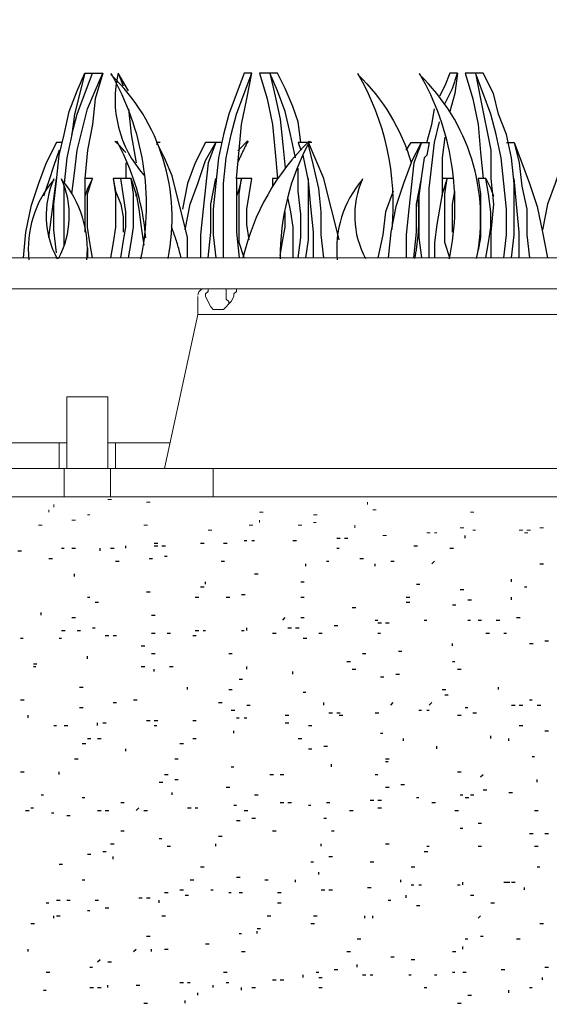
# Model space of a CAD drawing. Extents: x 7 to 207, y 6 to 184.
# Drawn here: x 104 to 109, y 162 to 171 of the extents above; entities that cross this region are included whole.
import ezdxf

# ---------------------------------------------------------------- set-up
doc = ezdxf.new("R2010")
doc.units = 0
for name, color, linetype, lineweight in [('CADdetails-1-ANNO', 41, 'Continuous', 5), ('CADdetails-3-FINE', 11, 'Continuous', 5), ('CADdetails-5-MEDIUM', 4, 'Continuous', 18)]:
    doc.layers.add(name, color=color, linetype=linetype, lineweight=lineweight)
doc.layers.add('CADdetails-9-EXTRAFINE', color=9, linetype='Continuous')
doc.styles.get("Standard").update_dxf_attribs({"font": 'arial.ttf'})
doc.dimstyles.new('ISO-25', dxfattribs={"dimtxt": 2.5, "dimasz": 2.5, "dimexe": 1.25, "dimexo": 0.625, "dimtad": 1, "dimtxsty": 'Standard', "dimcen": 2.5, "dimadec": 0, "dimazin": 0, "dimtfac": 1, "dimtmove": 0, "dimatfit": 3, "dimfxl": 1, "dimarcsym": 0})

msp = doc.modelspace()

# ---------------------------------------------------------------- linework, layer by layer
at = {"layer": 'CADdetails-3-FINE'}
for p, q in [((105.4269, 168.5549, 0), (105.4269, 168.726, 0)), ((103.5945, 167.3333, 0), (104.1809, 167.3333, 0)), ((104.1076, 167.3333, 0), (104.1076, 167.089, 0)), ((104.5718, 167.3333, 0), (105.1582, 167.3333, 0)), ((104.6451, 167.3333, 0), (104.6451, 167.089, 0)), ((105.5735, 167.089, 0), (105.5735, 166.8203, 0)), ((104.5718, 166.7959, 0), (104.6057, 166.7959, 0)), ((104.9383, 166.7714, 0), (104.9722, 166.7714, 0)), ((107.0394, 166.747, 0), (107.0394, 166.7714, 0)), ((104.0099, 166.6737, 0), (104.0099, 166.6981, 0)), ((104.0587, 166.7226, 0), (104.0587, 166.747, 0)), ((106.0133, 166.6737, 0), (106.0472, 166.6737, 0)), ((107.0883, 166.6981, 0), (107.1222, 166.6981, 0)), ((108.0167, 166.6737, 0), (108.0506, 166.6737, 0)), ((104.2298, 166.6004, 0), (104.2637, 166.6004, 0)), ((104.3764, 166.6493, 0), (104.4008, 166.6493, 0)), ((106.0133, 166.576, 0), (106.0133, 166.6004, 0)), ((106.5264, 166.6493, 0), (106.5603, 166.6493, 0)), ((103.9122, 166.5515, 0), (103.9461, 166.5515, 0)), ((104.9139, 166.5515, 0), (104.9478, 166.5515, 0)), ((105.5247, 166.5027, 0), (105.5586, 166.5027, 0)), ((105.9156, 166.5515, 0), (105.9495, 166.5515, 0)), ((106.3798, 166.5515, 0), (106.4137, 166.5515, 0)), ((106.5264, 166.576, 0), (106.5508, 166.576, 0)), ((106.9173, 166.5271, 0), (106.9173, 166.5515, 0)), ((107.919, 166.5271, 0), (107.9529, 166.5271, 0)), ((108.0411, 166.5027, 0), (108.0656, 166.5027, 0)), ((108.5542, 166.5027, 0), (108.5881, 166.5027, 0)), ((108.6764, 166.5271, 0), (108.7103, 166.5271, 0)), ((107.186, 166.4538, 0), (107.22, 166.4538, 0)), ((107.6014, 166.4782, 0), (107.6353, 166.4782, 0)), ((107.6747, 166.4782, 0), (107.6991, 166.4782, 0)), ((108.5298, 166.4782, 0), (108.5637, 166.4782, 0))]:
    msp.add_line(p, q, dxfattribs=at)
at = {"layer": 'CADdetails-3-FINE', "elevation": 0}
for points in [[(105.8178, 168.7993), (105.7934, 168.7993), (105.7934, 168.7748), (105.769, 168.7504), (105.769, 168.726), (105.7445, 168.6771), (105.6712, 168.6038), (105.5735, 168.6038), (105.5491, 168.6282), (105.5002, 168.726), (105.5002, 168.7504), (105.5247, 168.7748), (105.5247, 168.7993), (105.5491, 168.7993)], [(105.6957, 168.7993), (105.6957, 168.7015), (105.7201, 168.6771), (105.7201, 168.6527)], [(109.3849, 168.5549), (105.4269, 168.5549), (105.1093, 167.089)], [(104.1809, 167.089), (104.1809, 167.7731), (104.5718, 167.7731), (104.5718, 167.089)], [(103.1792, 167.089), (105.5735, 167.089), (109.2383, 167.089), (109.2383, 166.8203)], [(104.5962, 167.089), (104.5962, 166.8203), (104.1565, 166.8203), (104.1565, 167.089)], [(108.4809, 166.5027), (108.5148, 166.5027), (108.4809, 166.5027)]]:
    msp.add_lwpolyline(points, dxfattribs=at)
at = {"layer": 'CADdetails-3-FINE'}
msp.add_arc((105.488, 168.7382, 0), 0.061, 89.99416, 179.99422, dxfattribs=at)
at = {"layer": 'CADdetails-5-MEDIUM', "elevation": 0}
for points in [[(36.5291, 168.7993), (176.89, 168.7993), (176.89, 169.0924), (36.5291, 169.0924)], [(176.5969, 158.4402), (176.89, 157.0231), (176.89, 158.7089), (176.89, 159.0021), (36.5291, 159.0021), (36.5291, 158.7089), (176.89, 158.7089), (176.89, 159.0021), (176.89, 166.8203), (36.5291, 166.8203), (36.5291, 159.0021), (176.89, 159.0021), (176.89, 166.8203), (176.89, 167.3333), (176.3037, 167.3333)]]:
    msp.add_lwpolyline(points, dxfattribs=at)
at = {"layer": 'CADdetails-9-EXTRAFINE'}
for p, q in [((104.7428, 169.9964, 0), (104.7428, 169.8498, 0)), ((104.1565, 169.2146, 0), (104.1565, 169.7765, 0)), ((104.3764, 169.1902, 0), (104.3764, 169.0924, 0)), ((105.8667, 166.4049, 0), (105.8911, 166.4049, 0)), ((105.94, 166.4049, 0), (105.9644, 166.4049, 0)), ((106.3309, 166.4049, 0), (106.3648, 166.4049, 0)), ((106.7462, 166.4294, 0), (106.7802, 166.4294, 0)), ((106.8195, 166.4294, 0), (106.8535, 166.4294, 0)), ((107.9678, 166.4294, 0), (107.9678, 166.4538, 0)), ((103.7167, 166.3072, 0), (103.7506, 166.3072, 0)), ((104.132, 166.3316, 0), (104.1565, 166.3316, 0)), ((104.2298, 166.3316, 0), (104.2637, 166.3316, 0)), ((104.4985, 166.3072, 0), (104.4985, 166.3316, 0)), ((104.5962, 166.3316, 0), (104.6302, 166.3316, 0)), ((104.7428, 166.3316, 0), (104.7428, 166.3561, 0)), ((105.0116, 166.3805, 0), (105.0455, 166.3805, 0)), ((105.0116, 166.3561, 0), (105.0455, 166.3561, 0)), ((105.0849, 166.3561, 0), (105.1188, 166.3561, 0)), ((105.4514, 166.3805, 0), (105.4853, 166.3805, 0)), ((105.6712, 166.3805, 0), (105.7052, 166.3805, 0)), ((106.7462, 166.3316, 0), (106.7707, 166.3316, 0)), ((107.4792, 166.3561, 0), (107.5131, 166.3561, 0)), ((107.8212, 166.3316, 0), (107.8552, 166.3316, 0)), ((104.0099, 166.2339, 0), (104.0438, 166.2339, 0)), ((104.6451, 166.2095, 0), (104.679, 166.2095, 0)), ((104.9627, 166.2339, 0), (104.9967, 166.2339, 0)), ((105.1093, 166.2583, 0), (105.1337, 166.2583, 0)), ((105.6468, 166.2095, 0), (105.6807, 166.2095, 0)), ((106.6485, 166.2095, 0), (106.6729, 166.2095, 0)), ((106.9661, 166.2339, 0), (107.0001, 166.2339, 0)), ((107.2593, 166.2095, 0), (107.2932, 166.2095, 0)), ((107.6502, 166.1851, 0), (107.6747, 166.2095, 0)), ((106.4531, 166.1606, 0), (106.4531, 166.1851, 0)), ((107.1127, 166.1606, 0), (107.1127, 166.1851, 0)), ((108.6764, 166.1851, 0), (108.7103, 166.1851, 0)), ((104.2542, 166.0629, 0), (104.2542, 166.0873, 0)), ((105.9644, 166.0873, 0), (105.9984, 166.0873, 0)), ((108.4076, 166.014, 0), (108.4076, 166.0385, 0)), ((105.4514, 165.9652, 0), (105.4853, 165.9652, 0)), ((105.5002, 165.9896, 0), (105.5002, 166.014, 0)), ((106.4042, 166.014, 0), (106.4381, 166.014, 0)), ((107.5036, 165.9896, 0), (107.5376, 165.9896, 0)), ((107.919, 165.9407, 0), (107.9529, 165.9407, 0)), ((108.5298, 165.9652, 0), (108.5542, 165.9652, 0)), ((104.3764, 165.8674, 0), (104.4008, 165.8674, 0)), ((104.9383, 165.9163, 0), (104.9722, 165.9163, 0)), ((105.4025, 165.8674, 0), (105.4364, 165.8674, 0)), ((105.6957, 165.8674, 0), (105.7296, 165.8674, 0)), ((105.8423, 165.8919, 0), (105.8762, 165.8919, 0)), ((106.4042, 165.8674, 0), (106.4381, 165.8674, 0)), ((107.4059, 165.8674, 0), (107.4398, 165.8674, 0)), ((107.9923, 165.843, 0), (108.0262, 165.843, 0)), ((108.4076, 165.843, 0), (108.4076, 165.8674, 0)), ((104.4497, 165.8186, 0), (104.4836, 165.8186, 0)), ((106.8928, 165.7697, 0), (106.9268, 165.7697, 0)), ((107.4059, 165.8186, 0), (107.4398, 165.8186, 0)), ((107.8457, 165.7941, 0), (107.8796, 165.7941, 0)), ((103.9366, 165.6964, 0), (103.9366, 165.7208, 0)), ((104.2298, 165.672, 0), (104.2637, 165.672, 0)), ((104.9872, 165.6964, 0), (105.0211, 165.6964, 0)), ((106.2332, 165.6476, 0), (106.2576, 165.672, 0)), ((106.4042, 165.672, 0), (106.4381, 165.672, 0)), ((107.1127, 165.6476, 0), (107.1372, 165.6476, 0)), ((107.5769, 165.6476, 0), (107.6014, 165.6476, 0)), ((107.9923, 165.6476, 0), (108.0167, 165.6476, 0)), ((108.09, 165.6476, 0), (108.1239, 165.6476, 0)), ((108.261, 165.6476, 0), (108.295, 165.6476, 0)), ((108.4565, 165.672, 0), (108.4904, 165.672, 0)), ((104.132, 165.5498, 0), (104.166, 165.5498, 0)), ((104.2786, 165.5498, 0), (104.3126, 165.5498, 0)), ((104.4252, 165.5743, 0), (104.4497, 165.5743, 0)), ((105.4025, 165.5498, 0), (105.4364, 165.5498, 0)), ((105.4758, 165.5498, 0), (105.5002, 165.5498, 0)), ((105.8423, 165.5498, 0), (105.8667, 165.5498, 0)), ((105.8911, 165.5498, 0), (105.8911, 165.5743, 0)), ((106.282, 165.5743, 0), (106.316, 165.5743, 0)), ((106.3553, 165.5743, 0), (106.3893, 165.5743, 0)), ((106.7218, 165.5987, 0), (106.7557, 165.5987, 0)), ((107.1372, 165.6231, 0), (107.1711, 165.6231, 0)), ((107.2104, 165.6231, 0), (107.2444, 165.6231, 0)), ((103.7411, 165.4765, 0), (103.7656, 165.4765, 0)), ((104.1076, 165.4765, 0), (104.132, 165.4765, 0)), ((104.5474, 165.501, 0), (104.5813, 165.501, 0)), ((104.6207, 165.501, 0), (104.6546, 165.501, 0)), ((104.9872, 165.5254, 0), (105.0211, 165.5254, 0)), ((105.1337, 165.5254, 0), (105.1677, 165.5254, 0)), ((105.3781, 165.501, 0), (105.412, 165.501, 0)), ((106.1355, 165.5254, 0), (106.1694, 165.5254, 0)), ((106.4286, 165.4765, 0), (106.4626, 165.4765, 0)), ((106.5752, 165.5254, 0), (106.6092, 165.5254, 0)), ((107.1372, 165.5254, 0), (107.1616, 165.5254, 0)), ((108.1633, 165.5254, 0), (108.1972, 165.5254, 0)), ((108.3343, 165.5254, 0), (108.3587, 165.5254, 0)), ((104.8894, 165.4032, 0), (104.9234, 165.4032, 0)), ((107.8457, 165.4032, 0), (107.8457, 165.4277, 0)), ((108.5786, 165.4277, 0), (108.6126, 165.4277, 0)), ((108.7252, 165.4521, 0), (108.7592, 165.4521, 0)), ((104.3764, 165.2811, 0), (104.3764, 165.3055, 0)), ((104.9872, 165.3299, 0), (105.0211, 165.3299, 0)), ((105.7201, 165.3299, 0), (105.754, 165.3299, 0)), ((106.9906, 165.3299, 0), (107.0245, 165.3299, 0)), ((107.3326, 165.3544, 0), (107.3665, 165.3544, 0)), ((103.8633, 165.2322, 0), (103.8972, 165.2322, 0)), ((103.8633, 165.2078, 0), (103.8877, 165.2078, 0)), ((104.8894, 165.2078, 0), (104.9234, 165.2078, 0)), ((105.0116, 165.1589, 0), (105.0116, 165.1834, 0)), ((105.1582, 165.2078, 0), (105.1921, 165.2078, 0)), ((105.8911, 165.1834, 0), (105.8911, 165.2078, 0)), ((106.844, 165.2566, 0), (106.8779, 165.2566, 0)), ((106.8928, 165.1834, 0), (106.9268, 165.1834, 0)), ((107.8457, 165.2566, 0), (107.8701, 165.2566, 0)), ((107.8945, 165.1834, 0), (107.9285, 165.1834, 0)), ((105.8178, 165.0856, 0), (105.8518, 165.0856, 0)), ((106.3309, 165.1345, 0), (106.3309, 165.1589, 0)), ((107.1616, 165.1101, 0), (107.1955, 165.1101, 0)), ((107.3082, 165.1345, 0), (107.3421, 165.1345, 0)), ((104.3031, 165.0123, 0), (104.337, 165.0123, 0)), ((105.3292, 164.9879, 0), (105.3292, 165.0123, 0)), ((105.7201, 164.9879, 0), (105.754, 164.9879, 0)), ((107.748, 164.9879, 0), (107.7819, 164.9879, 0)), ((108.2854, 164.9879, 0), (108.2854, 165.0123, 0)), ((106.4286, 164.9635, 0), (106.4531, 164.9635, 0)), ((107.7724, 164.939, 0), (107.8063, 164.939, 0)), ((103.7411, 164.8902, 0), (103.7751, 164.8902, 0)), ((104.3031, 164.8169, 0), (104.337, 164.8169, 0)), ((104.6207, 164.8657, 0), (104.6546, 164.8657, 0)), ((104.8161, 164.8902, 0), (104.8501, 164.8902, 0)), ((105.6224, 164.8657, 0), (105.6563, 164.8657, 0)), ((105.8911, 164.8413, 0), (105.9251, 164.8413, 0)), ((106.6241, 164.8413, 0), (106.6241, 164.8657, 0)), ((107.2593, 164.8413, 0), (107.2837, 164.8657, 0)), ((107.6258, 164.8413, 0), (107.6502, 164.8657, 0)), ((107.9678, 164.8169, 0), (107.9923, 164.8169, 0)), ((108.4076, 164.8413, 0), (108.4415, 164.8413, 0)), ((108.4809, 164.8413, 0), (108.5148, 164.8413, 0)), ((108.5786, 164.8902, 0), (108.6031, 164.8902, 0)), ((108.6519, 164.8413, 0), (108.6859, 164.8413, 0)), ((103.8144, 164.7191, 0), (103.8144, 164.7436, 0)), ((105.7445, 164.7924, 0), (105.7785, 164.7924, 0)), ((105.7934, 164.7191, 0), (105.8178, 164.7191, 0)), ((105.8667, 164.7191, 0), (105.8911, 164.7191, 0)), ((106.2576, 164.7436, 0), (106.2915, 164.7436, 0)), ((106.6729, 164.768, 0), (106.7069, 164.768, 0)), ((106.7462, 164.768, 0), (106.7802, 164.768, 0)), ((106.7707, 164.7436, 0), (106.8046, 164.7436, 0)), ((107.1127, 164.768, 0), (107.1467, 164.768, 0)), ((107.5281, 164.7924, 0), (107.5525, 164.7924, 0)), ((107.6014, 164.7924, 0), (107.6258, 164.7924, 0)), ((107.8945, 164.7436, 0), (107.9285, 164.7436, 0)), ((108.0411, 164.768, 0), (108.0751, 164.768, 0)), ((104.0587, 164.6458, 0), (104.0832, 164.6458, 0)), ((104.1565, 164.6458, 0), (104.1904, 164.6458, 0)), ((104.4741, 164.6458, 0), (104.4741, 164.6703, 0)), ((104.5229, 164.6703, 0), (104.5569, 164.6703, 0)), ((104.9383, 164.6947, 0), (104.9722, 164.6947, 0)), ((105.0116, 164.6947, 0), (105.0455, 164.6947, 0)), ((105.0116, 164.6458, 0), (105.036, 164.6458, 0)), ((105.3781, 164.6947, 0), (105.412, 164.6947, 0)), ((106.2576, 164.6703, 0), (106.2915, 164.6703, 0)), ((106.4775, 164.6458, 0), (106.5114, 164.6458, 0)), ((108.4809, 164.6458, 0), (108.5148, 164.6458, 0)), ((104.3764, 164.5237, 0), (104.4103, 164.5237, 0)), ((104.4741, 164.5237, 0), (104.508, 164.5237, 0)), ((105.3781, 164.5237, 0), (105.412, 164.5237, 0)), ((105.769, 164.5726, 0), (105.769, 164.597, 0)), ((106.3798, 164.5237, 0), (106.4137, 164.5237, 0)), ((107.1616, 164.5726, 0), (107.186, 164.5726, 0)), ((107.3815, 164.4993, 0), (107.3815, 164.5237, 0)), ((108.2122, 164.5237, 0), (108.2122, 164.5481, 0)), ((108.3832, 164.4993, 0), (108.3832, 164.5237, 0)), ((108.7252, 164.597, 0), (108.7592, 164.597, 0)), ((104.3275, 164.4748, 0), (104.3614, 164.4748, 0)), ((104.7428, 164.4015, 0), (104.7428, 164.426, 0)), ((105.2559, 164.4748, 0), (105.2898, 164.4748, 0)), ((106.4775, 164.426, 0), (106.5114, 164.426, 0)), ((106.6241, 164.4504, 0), (106.658, 164.4504, 0)), ((107.6991, 164.426, 0), (107.6991, 164.4504, 0)), ((108.6031, 164.3527, 0), (108.6275, 164.3527, 0)), ((104.2542, 164.3282, 0), (104.2881, 164.3282, 0)), ((105.207, 164.3282, 0), (105.241, 164.3282, 0)), ((105.7445, 164.2549, 0), (105.769, 164.2549, 0)), ((106.6974, 164.2549, 0), (106.6974, 164.2794, 0)), ((107.2104, 164.3282, 0), (107.2444, 164.3282, 0)), ((107.2104, 164.3038, 0), (107.2349, 164.3038, 0)), ((103.7411, 164.2061, 0), (103.7751, 164.2061, 0)), ((104.1076, 164.1816, 0), (104.1076, 164.2061, 0)), ((105.1093, 164.1816, 0), (105.1432, 164.1816, 0)), ((106.111, 164.1816, 0), (106.145, 164.1816, 0)), ((106.2087, 164.1816, 0), (106.2427, 164.1816, 0)), ((107.1127, 164.1816, 0), (107.1372, 164.1816, 0)), ((107.8945, 164.2061, 0), (107.9285, 164.2061, 0)), ((108.1144, 164.1572, 0), (108.1389, 164.1816, 0)), ((105.0605, 164.1083, 0), (105.0944, 164.1083, 0)), ((105.207, 164.1328, 0), (105.241, 164.1328, 0)), ((105.6957, 164.0595, 0), (105.7296, 164.0595, 0)), ((107.2104, 164.0595, 0), (107.2444, 164.0595, 0)), ((107.357, 164.0839, 0), (107.391, 164.0839, 0)), ((108.6519, 164.1083, 0), (108.6519, 164.1328, 0)), ((103.9366, 163.9862, 0), (103.961, 163.9862, 0)), ((104.3275, 163.9618, 0), (104.3519, 163.9618, 0)), ((105.1826, 163.9862, 0), (105.1826, 164.0106, 0)), ((105.9644, 163.9862, 0), (105.9984, 163.9862, 0)), ((107.5036, 163.9618, 0), (107.5281, 163.9618, 0)), ((107.919, 163.9862, 0), (107.9434, 163.9862, 0)), ((107.9678, 163.9618, 0), (108.0018, 163.9618, 0)), ((108.0167, 163.9862, 0), (108.0506, 163.9862, 0)), ((108.1389, 164.0351, 0), (108.1728, 164.0351, 0)), ((108.3832, 164.0106, 0), (108.4171, 164.0106, 0)), ((103.8389, 163.864, 0), (103.8633, 163.864, 0)), ((104.694, 163.9129, 0), (104.7279, 163.9129, 0)), ((104.8406, 163.8396, 0), (104.865, 163.864, 0)), ((105.3292, 163.864, 0), (105.3631, 163.864, 0)), ((105.4025, 163.864, 0), (105.4269, 163.864, 0)), ((105.769, 163.8885, 0), (105.7934, 163.8885, 0)), ((106.2087, 163.9129, 0), (106.2427, 163.9129, 0)), ((106.282, 163.9129, 0), (106.316, 163.9129, 0)), ((106.4775, 163.8885, 0), (106.5019, 163.8885, 0)), ((106.6485, 163.9129, 0), (106.6824, 163.9129, 0)), ((107.0639, 163.9373, 0), (107.0978, 163.9373, 0)), ((107.1372, 163.9373, 0), (107.1711, 163.9373, 0)), ((107.1372, 163.864, 0), (107.1711, 163.864, 0)), ((107.6502, 163.9129, 0), (107.6842, 163.9129, 0)), ((103.79, 163.8396, 0), (103.8239, 163.8396, 0)), ((104.0343, 163.8152, 0), (104.0587, 163.8152, 0)), ((104.1809, 163.7907, 0), (104.2148, 163.7907, 0)), ((104.4741, 163.8396, 0), (104.508, 163.8396, 0)), ((104.5474, 163.8396, 0), (104.5813, 163.8396, 0)), ((104.9139, 163.8396, 0), (104.9478, 163.8396, 0)), ((105.8667, 163.8396, 0), (105.9006, 163.8396, 0)), ((106.8684, 163.8396, 0), (106.9023, 163.8396, 0)), ((107.8701, 163.8396, 0), (107.904, 163.8396, 0)), ((108.6275, 163.8396, 0), (108.6614, 163.8396, 0)), ((105.7934, 163.7419, 0), (105.8273, 163.7419, 0)), ((105.94, 163.7663, 0), (105.9739, 163.7663, 0)), ((106.6241, 163.7663, 0), (106.6485, 163.7663, 0)), ((108.09, 163.7174, 0), (108.1239, 163.7174, 0)), ((104.694, 163.6441, 0), (104.7279, 163.6441, 0)), ((105.6224, 163.5953, 0), (105.6563, 163.5953, 0)), ((106.1355, 163.6441, 0), (106.1694, 163.6441, 0)), ((106.6974, 163.6441, 0), (106.7218, 163.6441, 0)), ((107.919, 163.6686, 0), (107.9434, 163.6686, 0)), ((108.5786, 163.6197, 0), (108.6126, 163.6197, 0)), ((108.7252, 163.6197, 0), (108.7592, 163.6197, 0)), ((104.5962, 163.522, 0), (104.6302, 163.522, 0)), ((105.0605, 163.5708, 0), (105.0849, 163.5708, 0)), ((105.1337, 163.4975, 0), (105.1677, 163.4975, 0)), ((105.5979, 163.4975, 0), (105.5979, 163.522, 0)), ((106.5997, 163.4975, 0), (106.5997, 163.522, 0)), ((107.2104, 163.522, 0), (107.2444, 163.522, 0)), ((107.6014, 163.4975, 0), (107.6258, 163.4975, 0)), ((108.09, 163.4975, 0), (108.1239, 163.4975, 0)), ((108.6275, 163.4975, 0), (108.6614, 163.4975, 0)), ((104.3764, 163.4243, 0), (104.4103, 163.4243, 0)), ((104.5229, 163.4487, 0), (104.5569, 163.4487, 0)), ((104.6207, 163.3754, 0), (104.6207, 163.3998, 0)), ((106.6729, 163.3998, 0), (106.7069, 163.3998, 0)), ((107.5769, 163.4487, 0), (107.6109, 163.4487, 0)), ((104.1076, 163.3265, 0), (104.1415, 163.3265, 0)), ((105.4514, 163.3021, 0), (105.4853, 163.3021, 0)), ((106.5019, 163.351, 0), (106.5264, 163.351, 0)), ((107.0639, 163.351, 0), (107.0978, 163.351, 0)), ((107.4548, 163.3021, 0), (107.4887, 163.3021, 0)), ((108.6519, 163.3021, 0), (108.6764, 163.3021, 0)), ((106.5752, 163.2288, 0), (106.5752, 163.2532, 0)), ((104.3275, 163.1799, 0), (104.3519, 163.1799, 0)), ((105.3536, 163.1799, 0), (105.3876, 163.1799, 0)), ((105.7934, 163.2044, 0), (105.8273, 163.2044, 0)), ((106.0622, 163.1799, 0), (106.0961, 163.1799, 0)), ((106.3553, 163.1555, 0), (106.3553, 163.1799, 0)), ((107.357, 163.1555, 0), (107.357, 163.1799, 0)), ((107.4548, 163.1311, 0), (107.4792, 163.1311, 0)), ((107.5281, 163.1311, 0), (107.5525, 163.1311, 0)), ((107.8945, 163.1311, 0), (107.919, 163.1311, 0)), ((107.9434, 163.1311, 0), (107.9434, 163.1555, 0)), ((108.3343, 163.1555, 0), (108.3683, 163.1555, 0)), ((108.3587, 163.1555, 0), (108.3927, 163.1555, 0)), ((108.4076, 163.1555, 0), (108.4415, 163.1555, 0)), ((105.1093, 163.0578, 0), (105.1432, 163.0578, 0)), ((105.2559, 163.0822, 0), (105.2898, 163.0822, 0)), ((105.3048, 163.0333, 0), (105.3387, 163.0333, 0)), ((105.5491, 163.0822, 0), (105.5735, 163.0822, 0)), ((105.7201, 163.0578, 0), (105.7445, 163.0578, 0)), ((105.8178, 163.0578, 0), (105.8518, 163.0578, 0)), ((106.1843, 163.0578, 0), (106.2182, 163.0578, 0)), ((106.5997, 163.0822, 0), (106.6336, 163.0822, 0)), ((106.6729, 163.0822, 0), (106.7069, 163.0822, 0)), ((107.0394, 163.1066, 0), (107.0734, 163.1066, 0)), ((107.4059, 163.0089, 0), (107.4059, 163.0333, 0)), ((108.0167, 163.0333, 0), (108.0506, 163.0333, 0)), ((108.5298, 163.0822, 0), (108.5298, 163.1066, 0)), ((103.9854, 162.9601, 0), (104.0099, 162.9601, 0)), ((104.0832, 162.9845, 0), (104.1171, 162.9845, 0)), ((104.1809, 162.9845, 0), (104.2148, 162.9845, 0)), ((104.4497, 162.9845, 0), (104.4836, 162.9845, 0)), ((104.865, 163.0089, 0), (104.8989, 163.0089, 0)), ((104.9383, 163.0089, 0), (104.9722, 163.0089, 0)), ((105.0605, 162.9601, 0), (105.0605, 162.9845, 0)), ((106.1843, 162.9601, 0), (106.2182, 162.9601, 0)), ((107.2349, 162.9845, 0), (107.2593, 162.9845, 0)), ((107.5036, 162.9356, 0), (107.5376, 162.9356, 0)), ((108.2122, 162.9601, 0), (108.2461, 162.9601, 0)), ((104.0587, 162.8135, 0), (104.0587, 162.8379, 0)), ((104.0832, 162.8379, 0), (104.1171, 162.8379, 0)), ((104.3764, 162.8868, 0), (104.4008, 162.8868, 0)), ((104.5474, 162.9112, 0), (104.5813, 162.9112, 0)), ((105.0849, 162.8379, 0), (105.1188, 162.8379, 0)), ((106.0866, 162.8379, 0), (106.1205, 162.8379, 0)), ((106.5264, 162.8379, 0), (106.5603, 162.8379, 0)), ((107.015, 162.8135, 0), (107.015, 162.8379, 0)), ((107.0883, 162.8135, 0), (107.0883, 162.8379, 0)), ((108.09, 162.8135, 0), (108.1144, 162.8379, 0)), ((103.8389, 162.7646, 0), (103.8728, 162.7646, 0)), ((106.5019, 162.7646, 0), (106.5359, 162.7646, 0)), ((108.6764, 162.7646, 0), (108.7103, 162.7646, 0)), ((105.8178, 162.6669, 0), (105.8423, 162.6669, 0)), ((105.9889, 162.7157, 0), (106.0228, 162.7157, 0)), ((105.9889, 162.6669, 0), (105.9889, 162.6913, 0)), ((104.9383, 162.6424, 0), (104.9722, 162.6424, 0)), ((105.5002, 162.5691, 0), (105.5342, 162.5691, 0)), ((106.9417, 162.618, 0), (106.9756, 162.618, 0)), ((107.9678, 162.618, 0), (107.9923, 162.618, 0)), ((108.1144, 162.6424, 0), (108.1389, 162.6424, 0)), ((108.4565, 162.618, 0), (108.4904, 162.618, 0)), ((103.8144, 162.4959, 0), (103.8144, 162.5203, 0)), ((104.8161, 162.4959, 0), (104.8406, 162.5203, 0)), ((104.9872, 162.4959, 0), (104.9872, 162.5203, 0)), ((105.1093, 162.5203, 0), (105.1432, 162.5203, 0)), ((105.8423, 162.4959, 0), (105.8762, 162.4959, 0)), ((106.844, 162.4959, 0), (106.8779, 162.4959, 0)), ((107.8457, 162.4959, 0), (107.8796, 162.4959, 0)), ((107.9434, 162.5203, 0), (107.9434, 162.5447, 0)), ((104.4741, 162.3981, 0), (104.4985, 162.4226, 0)), ((104.5718, 162.3981, 0), (104.6057, 162.3981, 0)), ((106.9417, 162.3493, 0), (106.9417, 162.3737, 0)), ((107.2593, 162.447, 0), (107.2932, 162.447, 0)), ((107.4548, 162.4226, 0), (107.4887, 162.4226, 0)), ((103.9854, 162.3004, 0), (104.0194, 162.3004, 0)), ((104.4008, 162.3493, 0), (104.4252, 162.3493, 0)), ((105.6712, 162.3004, 0), (105.7052, 162.3004, 0)), ((106.4286, 162.2515, 0), (106.4286, 162.276, 0)), ((106.5508, 162.3004, 0), (106.5752, 162.3004, 0)), ((106.7218, 162.3248, 0), (106.7557, 162.3248, 0)), ((106.9906, 162.276, 0), (107.0245, 162.276, 0)), ((107.0639, 162.276, 0), (107.0883, 162.276, 0)), ((107.4303, 162.276, 0), (107.4548, 162.276, 0)), ((107.6747, 162.276, 0), (107.6991, 162.276, 0)), ((107.8457, 162.3004, 0), (107.8701, 162.3004, 0)), ((107.9434, 162.3004, 0), (107.9773, 162.3004, 0)), ((108.3099, 162.3248, 0), (108.3438, 162.3248, 0)), ((108.7252, 162.3493, 0), (108.7592, 162.3493, 0)), ((104.5718, 162.1538, 0), (104.5718, 162.1782, 0)), ((104.8406, 162.1782, 0), (104.8745, 162.1782, 0)), ((105.2559, 162.2027, 0), (105.2898, 162.2027, 0)), ((105.3292, 162.2027, 0), (105.3536, 162.2027, 0)), ((105.5735, 162.1538, 0), (105.5735, 162.1782, 0)), ((105.6957, 162.2027, 0), (105.7201, 162.2027, 0)), ((106.1355, 162.2271, 0), (106.1694, 162.2271, 0)), ((106.2087, 162.2271, 0), (106.2427, 162.2271, 0)), ((106.5752, 162.2515, 0), (106.6092, 162.2515, 0)), ((108.7008, 162.2271, 0), (108.7008, 162.2515, 0)), ((103.961, 162.1294, 0), (103.9854, 162.1294, 0)), ((104.4008, 162.1538, 0), (104.4347, 162.1538, 0)), ((104.4741, 162.1538, 0), (104.508, 162.1538, 0)), ((105.4269, 162.0805, 0), (105.4269, 162.1049, 0)), ((105.8423, 162.1294, 0), (105.8423, 162.1538, 0)), ((105.94, 162.1538, 0), (105.9739, 162.1538, 0)), ((106.5752, 162.1538, 0), (106.6092, 162.1538, 0)), ((107.5769, 162.1538, 0), (107.6014, 162.1538, 0)), ((108.3832, 162.1049, 0), (108.3832, 162.1294, 0)), ((108.5786, 162.1538, 0), (108.6031, 162.1538, 0)), ((104.9139, 162.0072, 0), (104.9478, 162.0072, 0)), ((105.3048, 162.0072, 0), (105.3048, 162.0316, 0)), ((107.8945, 162.0072, 0), (107.9285, 162.0072, 0)), ((107.9923, 162.0805, 0), (108.0262, 162.0805, 0))]:
    msp.add_line(p, q, dxfattribs=at)
at = {"layer": 'CADdetails-9-EXTRAFINE', "elevation": 0}
for points in [[(104.0832, 169.1413), (104.0587, 169.3612), (104.0587, 169.6055), (104.0832, 169.8254), (104.1076, 170.0697), (104.1565, 170.2652), (104.2053, 170.4851), (104.2786, 170.6805), (104.3519, 170.8515), (104.4252, 170.8515), (104.5229, 170.8515), (104.4497, 170.6072), (104.4252, 170.3629), (104.3764, 170.1186), (104.3519, 169.8498)], [(104.3519, 170.8515), (104.2542, 170.4606), (104.2298, 170.2652), (104.1809, 170.0453), (104.1565, 169.801)], [(104.2298, 169.7032), (104.2542, 169.8987), (104.2786, 170.1186), (104.3764, 170.5095), (104.4497, 170.6805), (104.5229, 170.8515)], [(104.2298, 170.2652), (104.2786, 170.4606), (104.4252, 170.8515)], [(104.7673, 170.6805), (104.6695, 170.8515), (104.7184, 170.7294)], [(105.6712, 169.0924), (105.6712, 169.801), (105.6957, 170.0453), (105.7445, 170.2652), (105.7934, 170.4606), (105.8667, 170.6561), (105.94, 170.8515), (105.8667, 170.8515), (105.7201, 170.4606), (105.6712, 170.2652), (105.6224, 170.0453), (105.5979, 169.801), (105.5735, 169.5566), (105.5735, 169.3123), (105.5979, 169.0924)], [(105.9156, 169.2635), (105.8911, 169.4101), (105.8911, 169.5566), (105.94, 169.8498), (105.8423, 169.8498), (105.7934, 169.8498), (105.8178, 170.1186), (105.8423, 170.3629), (105.8911, 170.6072), (105.94, 170.8515)], [(106.4042, 170.1919), (106.3798, 170.3873), (106.3309, 170.5339), (106.2576, 170.7049), (106.1843, 170.8515), (106.111, 170.8515), (106.0133, 170.8515), (106.0866, 170.6072), (106.1355, 170.3629), (106.1599, 170.0941), (106.1843, 169.8498), (106.1355, 169.8498), (106.1355, 169.7765)], [(106.3553, 170.0453), (106.3065, 170.2652), (106.2576, 170.4851), (106.1843, 170.6805), (106.111, 170.8515), (106.1599, 170.6316), (106.2087, 170.4118), (106.2332, 170.1674), (106.2576, 169.9476)], [(107.7724, 170.5584), (107.8457, 170.7049), (107.8945, 170.8515), (107.8212, 170.8515), (107.7724, 170.7294), (107.7235, 170.6316)], [(107.8945, 170.8515), (107.8701, 170.6561), (107.8212, 170.4851)], [(108.4076, 169.0924), (108.432, 169.3123), (108.432, 169.801), (108.4076, 170.0453), (108.3587, 170.2652), (108.2854, 170.4606), (108.2366, 170.6561), (108.1389, 170.8515), (108.0656, 170.8515), (107.9678, 170.8515), (108.0411, 170.6072), (108.09, 170.3629), (108.1144, 170.0941), (108.1389, 169.8498)], [(108.3343, 169.0924), (108.3587, 169.3123), (108.3587, 169.5566), (108.3343, 169.801), (108.3099, 170.0453), (108.261, 170.2652), (108.2122, 170.4606), (108.1389, 170.6561), (108.0656, 170.8515), (108.1144, 170.6072), (108.2122, 170.1186), (108.2122, 169.8498), (108.2366, 169.6055), (108.2122, 169.3368), (108.2122, 169.0924)], [(104.7673, 170.5095), (104.7917, 170.2652), (104.8406, 169.9964)], [(107.6014, 170.1919), (107.6502, 170.3629), (107.6747, 170.5095)], [(107.6258, 169.0924), (107.6258, 169.7521), (107.6747, 170.1919), (107.7235, 170.3873)], [(107.7724, 170.2407), (107.748, 170.0453), (107.748, 169.6788)], [(104.132, 170.1919), (104.0832, 170.1919), (103.9854, 169.9964), (103.9122, 169.801), (103.8389, 169.5811), (103.79, 169.3368), (103.7656, 169.0924)], [(104.7419, 170.0963), (104.7276, 170.112), (104.7131, 170.1277), (104.6985, 170.1432), (104.6837, 170.1586), (104.6687, 170.1738), (104.6537, 170.1889), (104.6385, 170.2038)], [(104.9313, 169.2836), (104.927, 169.3319), (104.9216, 169.3801), (104.9153, 169.4281), (104.9079, 169.4759), (104.8996, 169.5235), (104.8902, 169.5709), (104.8798, 169.6181), (104.8685, 169.6651), (104.8562, 169.7117), (104.8428, 169.7581), (104.8285, 169.8042), (104.8133, 169.85), (104.797, 169.8955), (104.7798, 169.9406), (104.7617, 169.9854), (104.7426, 170.0298), (104.7225, 170.0738), (104.7015, 170.1175), (104.6796, 170.1607), (104.6567, 170.2035)], [(105.0699, 170.1919), (105.036, 170.1919), (105.036, 170.1674)], [(105.3292, 169.0924), (105.3292, 169.2879), (105.2803, 169.4834), (105.2315, 169.6788), (105.1826, 169.8743), (105.1093, 170.0453), (105.036, 170.1919)], [(105.6468, 170.1919), (105.5002, 170.1919), (105.4025, 169.9964), (105.3292, 169.801), (105.2803, 169.5566)], [(105.3048, 169.3612), (105.3536, 169.6055), (105.4269, 169.801), (105.5002, 170.0208), (105.5979, 170.1919), (105.5247, 169.9964), (105.4758, 169.5566), (105.4514, 169.3123), (105.4514, 169.0924)], [(105.9042, 170.2039), (105.8985, 170.1934), (105.8928, 170.1829), (105.8872, 170.1723), (105.8817, 170.1618), (105.8762, 170.1512), (105.8708, 170.1405), (105.8654, 170.1299), (105.86, 170.1192), (105.8548, 170.1085), (105.8496, 170.0978), (105.8444, 170.087), (105.8393, 170.0762), (105.8342, 170.0654), (105.8293, 170.0546), (105.8243, 170.0437), (105.8194, 170.0328), (105.8146, 170.0219), (105.8099, 170.0109), (105.8051, 170), (105.8005, 169.989)], [(105.8981, 170.2042), (105.8934, 170.1995), (105.8886, 170.1949), (105.8839, 170.1902), (105.8792, 170.1856), (105.8745, 170.1809), (105.8699, 170.1762), (105.8652, 170.1715), (105.8606, 170.1667), (105.8559, 170.162), (105.8513, 170.1573), (105.8467, 170.1525), (105.8421, 170.1477), (105.8375, 170.1429), (105.833, 170.1381), (105.8284, 170.1333), (105.8239, 170.1285), (105.8194, 170.1236), (105.8149, 170.1188), (105.8104, 170.1139), (105.8059, 170.109)], [(106.5114, 170.1919), (106.4775, 170.1919), (106.3798, 170.1919), (106.4042, 170.1186)], [(106.7707, 169.2635), (106.7218, 169.4589), (106.6729, 169.6544), (106.6241, 169.8498), (106.5508, 170.0208), (106.4775, 170.1919)], [(106.6241, 169.0924), (106.5997, 169.3123), (106.5997, 169.5322), (106.5752, 169.7521), (106.5264, 169.972), (106.4775, 170.1674)], [(107.4059, 170.1186), (107.4548, 170.1919), (107.5525, 170.1919), (107.6258, 170.1919), (107.6014, 170.0697), (107.5769, 170.0453), (107.5525, 169.8743), (107.5281, 169.6788), (107.5281, 169.2879), (107.5525, 169.0924)], [(108.3587, 170.1919), (108.432, 170.1919), (108.4809, 169.9964), (108.5053, 169.7765), (108.5542, 169.5566), (108.5542, 169.3123), (108.5786, 169.0924)], [(108.432, 170.1919), (108.5053, 169.9964), (108.5786, 169.801), (108.6519, 169.5811), (108.7008, 169.3368), (108.7497, 169.0924)], [(108.9695, 170.1919), (108.8962, 170.0208), (108.823, 169.801), (108.7497, 169.6055), (108.7008, 169.3612)], [(104.1076, 170.1186), (104.0587, 169.972), (104.0099, 169.8254), (103.961, 169.6788)], [(106.5264, 169.0924), (106.5264, 169.3368), (106.5019, 169.5811), (106.4775, 169.8254), (106.4286, 170.0697)], [(107.4548, 169.9964), (107.3815, 169.801), (107.3082, 169.5811), (107.2593, 169.3368), (107.2349, 169.0924)], [(106.3798, 169.0924), (106.4042, 169.2879), (106.4042, 169.5078), (106.3798, 169.7277), (106.3798, 169.9476)], [(104.0099, 169.2879), (104.0343, 169.4834), (104.0587, 169.6544), (104.0832, 169.8498)], [(104.4252, 169.0924), (104.4008, 169.239), (104.3764, 169.3856), (104.3764, 169.7032), (104.4252, 169.8498), (104.3519, 169.8498), (104.3519, 169.3368)], [(104.4252, 169.8498), (104.3764, 169.7521), (104.3519, 169.6788)], [(104.8406, 169.6788), (104.8406, 169.7032), (104.7917, 169.8498), (104.694, 169.8498), (104.6207, 169.8498), (104.6451, 169.7032), (104.6451, 169.3856), (104.6207, 169.239), (104.5962, 169.0924)], [(104.6207, 169.8498), (104.6451, 169.7277), (104.694, 169.6055), (104.7184, 169.4834), (104.7184, 169.3368)], [(104.694, 169.0924), (104.7184, 169.239), (104.7428, 169.3856), (104.7428, 169.5322), (104.7184, 169.7032), (104.694, 169.8498)], [(104.7673, 169.0924), (104.7917, 169.239), (104.8161, 169.3856), (104.8161, 169.7032), (104.7917, 169.8498)], [(105.5247, 169.0924), (105.5491, 169.3368), (105.5491, 169.6055), (105.5979, 169.8498)], [(105.7934, 169.8498), (105.7934, 169.3368), (105.8178, 169.0924)], [(105.8667, 169.0924), (105.8178, 169.239), (105.8178, 169.7032), (105.8423, 169.8498), (105.8178, 169.7521), (105.7934, 169.6788)], [(106.4531, 169.0924), (106.4775, 169.2635), (106.4775, 169.8498)], [(107.4792, 169.0924), (107.5036, 169.3368), (107.5036, 169.6055), (107.5525, 169.8498)], [(107.8212, 169.0924), (107.7724, 169.239), (107.7724, 169.7032), (107.7968, 169.8498), (107.748, 169.7032), (107.7235, 169.5566), (107.6991, 169.4101), (107.6747, 169.239), (107.6747, 169.0924)], [(107.8457, 169.8498), (107.7968, 169.8498), (107.748, 169.8498)], [(108.1633, 169.0924), (108.1877, 169.239), (108.2122, 169.3856), (108.2122, 169.5322), (108.1877, 169.7032), (108.1633, 169.8498), (108.09, 169.8498), (108.1144, 169.7032), (108.1144, 169.2879), (108.09, 169.1657)], [(108.1633, 169.8498), (108.2122, 169.7521), (108.2366, 169.6788)], [(108.4809, 169.0924), (108.4809, 169.3368), (108.4565, 169.6055), (108.432, 169.8498)], [(104.8406, 169.7032), (104.865, 169.5566), (104.8894, 169.3856), (104.9139, 169.2146)], [(107.2837, 169.7277), (107.2104, 169.5322), (107.186, 169.3123), (107.1372, 169.0924)], [(107.8457, 169.3368), (107.8457, 169.6055), (107.8701, 169.7277)], [(106.282, 169.6544), (106.3065, 169.5322), (106.3309, 169.3856), (106.3309, 169.0924)], [(107.4885, 169.0863), (107.4941, 169.114), (107.4992, 169.1418), (107.5039, 169.1696), (107.5082, 169.1975), (107.5121, 169.2255), (107.5155, 169.2534), (107.5185, 169.2815), (107.5212, 169.3096), (107.5234, 169.3377), (107.5251, 169.3658), (107.5265, 169.394), (107.5274, 169.4222), (107.5279, 169.4503), (107.528, 169.4785), (107.5277, 169.5068), (107.527, 169.535), (107.5258, 169.5632), (107.5242, 169.5914), (107.5222, 169.6195), (107.5198, 169.6477)], [(106.2087, 169.1169), (106.2332, 169.2635), (106.2576, 169.3856), (106.2576, 169.5322)], [(105.268, 169.0924), (105.2644, 169.1075), (105.2606, 169.1226), (105.2568, 169.1377), (105.2529, 169.1527), (105.2489, 169.1677), (105.2447, 169.1826), (105.2405, 169.1976), (105.2362, 169.2125), (105.2317, 169.2274), (105.2272, 169.2422), (105.2225, 169.257), (105.2178, 169.2718), (105.213, 169.2866), (105.208, 169.3013), (105.203, 169.316), (105.1979, 169.3306), (105.1926, 169.3452), (105.1873, 169.3598), (105.1818, 169.3744), (105.1763, 169.3889)]]:
    msp.add_lwpolyline(points, dxfattribs=at)
msp.add_lwpolyline([(106.9464, 170.8366, -0.131422), (107.4529, 169.9994), (107.5525, 170.1919), (107.4792, 169.9964), (107.4303, 169.5566), (107.4059, 169.3123), (107.4059, 169.0924)], format="xyb", dxfattribs=at)
at = {"layer": 'CADdetails-9-EXTRAFINE'}
for centre, radius, start, end in [((103.2891, 169.4711, 0), 1.8935, 348.27278, 46.14255), ((102.434, 169.5933, 0), 2.5043, 348.29428, 30.04746), ((105.7224, 170.6001, 0), 1.0825, 166.5685, 221.72572), ((104.7795, 169.5933, 0), 2.5043, 354.74307, 30.05302), ((106.221, 169.4711, 0), 1.8935, 348.27228, 46.14305), ((105.3658, 169.5933, 0), 2.5043, 348.29435, 30.04689), ((108.0778, 168.5672, 0), 2.2844, 134.22534, 166.69544), ((108.4931, 169.1047, 0), 2.2844, 151.23757, 180.48361), ((104.8284, 169.1779, 0), 1.014, 139.46115, 185.82174), ((104.8528, 169.4956, 0), 0.8674, 156.24824, 208.18411), ((103.338, 169.4956, 0), 0.8674, 331.92498, 23.73551), ((103.3625, 169.178, 0), 1.0139, 354.15966, 40.52299), ((107.7602, 169.1779, 0), 1.0139, 139.46029, 185.82254), ((107.7846, 169.4956, 0), 0.8673, 156.24672, 208.18507)]:
    msp.add_arc(centre, radius, start, end, dxfattribs=at)

# ---------------------------------------------------------------- leaders
at = {"layer": 'CADdetails-1-ANNO', "annotation_type": 0, "has_hookline": 1, "hookline_direction": 0, "text_width": 27.4138}
msp.add_leader([(73.0694, 164.0581), (81.7749, 179.4299), (83.533, 179.4299)], dimstyle='ISO-25', override={"dimgap": 0.625, "dimtad": 0}, dxfattribs=at)

doc.saveas('drawing.dxf')
